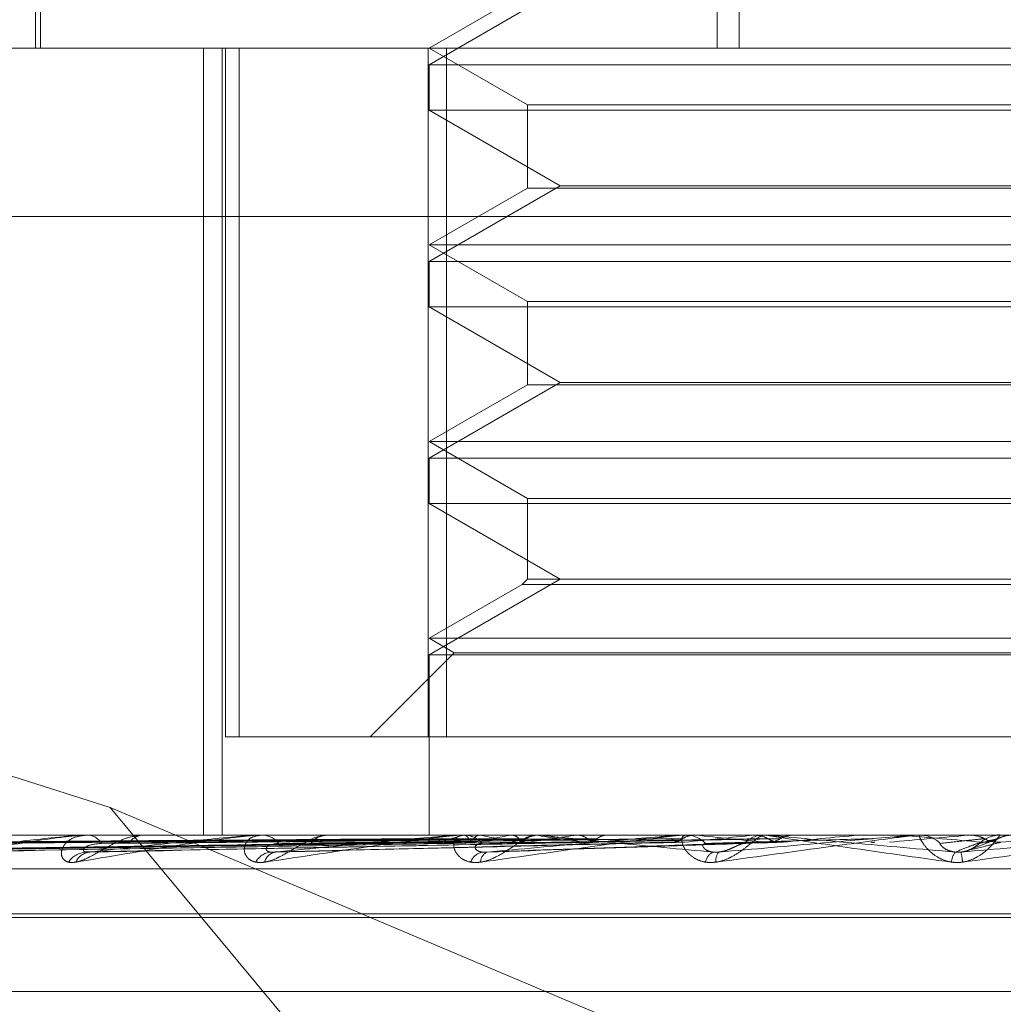
# Model space of a CAD drawing. Units: inches. Extents: x 0 to 23.4, y 0 to 16.5.
# Drawn here: x 7.5 to 7.5, y 3.3 to 3.3 of the extents above; entities that cross this region are included whole.
import ezdxf

# ---------------------------------------------------------------- set-up
doc = ezdxf.new("R2010")
doc.units = ezdxf.units.IN
doc.header["$MEASUREMENT"] = 0
doc.linetypes.add('HIDDEN', pattern=[0.07500000000000001, 0.05, -0.025])

msp = doc.modelspace()

# ---------------------------------------------------------------- linework, layer by layer
at = {"color": 7, "linetype": 'HIDDEN', "lineweight": 0}
for p, q in [((7.4908826917, 3.3873766857), (7.4908826917, 3.3451944585)), ((7.4915116731, 3.3873766857), (7.4915116731, 3.3451944585)), ((7.4715353642, 3.3615049197), (7.4715353642, 3.3451944585)), ((7.4713947568, 3.3564430524), (7.4713947568, 3.3451944585)), ((7.4863892753, 3.3468817476), (7.4826433507, 3.344719037)), ((7.4854554992, 3.3468180532), (7.4826433507, 3.3451944585)), ((7.4453707269, 3.3451944585), (7.5550369182, 3.3451944585)), ((7.4761933876, 3.3451944585), (7.4761933876, 3.3226972706)), ((7.476729677, 3.3451944585), (7.476729677, 3.3226972706)), ((7.476824758, 3.3255094191), (7.476824758, 3.3451944585)), ((7.4772164672, 3.3451944585), (7.4772164672, 3.3255094191)), ((7.4826150712, 3.3255094191), (7.4826150712, 3.3451944585)), ((7.4826433507, 3.3451944585), (7.4854554992, 3.3435708638)), ((7.4831447398, 3.3451944585), (7.4831447398, 3.3255094191)), ((7.4826433507, 3.344719037), (7.5163891325, 3.344719037)), ((7.4826433507, 3.344719037), (7.4826433507, 3.3434201612)), ((7.4997148673, 3.3434201612), (7.4826433507, 3.3434201612)), ((7.4826433507, 3.3434201612), (7.4863892753, 3.3412574506)), ((7.4854554992, 3.3435708638), (7.5135760097, 3.3435708638)), ((7.4854554992, 3.3435708638), (7.4854554992, 3.3411937562)), ((7.4863892753, 3.3412574506), (7.4826433507, 3.33909474)), ((7.4854554992, 3.3411937562), (7.4826433507, 3.3395701615)), ((7.513576984, 3.3411937562), (7.4854564735, 3.3411937562)), ((7.4863892753, 3.3412574506), (7.4996707707, 3.3412574506)), ((7.5552221386, 3.3403808027), (7.4455559473, 3.3403808027)), ((7.4826433507, 3.3395701615), (7.5163879633, 3.3395701615)), ((7.4826433507, 3.3395701615), (7.4854554992, 3.3379465668)), ((7.4826433507, 3.33909474), (7.5163891325, 3.33909474)), ((7.4826433507, 3.33909474), (7.4826433507, 3.3377958642)), ((7.4997148673, 3.3377958642), (7.4826433507, 3.3377958642)), ((7.4826433507, 3.3377958642), (7.4863892753, 3.3356331536)), ((7.4854554992, 3.3379465668), (7.5135760097, 3.3379465668)), ((7.4854554992, 3.3379465668), (7.4854554992, 3.3355694592)), ((7.4863892753, 3.3356331536), (7.4826433507, 3.333470443)), ((7.4854554992, 3.3355694592), (7.4826433507, 3.3339458645)), ((7.513576984, 3.3355694592), (7.4854564735, 3.3355694592)), ((7.4863892753, 3.3356331536), (7.4996707707, 3.3356331536)), ((7.4826433507, 3.3339458645), (7.5163879633, 3.3339458645)), ((7.4826433507, 3.3339458645), (7.4854554992, 3.3323222699)), ((7.4826433507, 3.333470443), (7.5163891325, 3.333470443)), ((7.4826433507, 3.333470443), (7.4826433507, 3.3321715673)), ((7.4997148673, 3.3321715673), (7.4826433507, 3.3321715673)), ((7.4826433507, 3.3321715673), (7.4863892753, 3.3300088567)), ((7.4854554992, 3.3323222699), (7.5135760097, 3.3323222699)), ((7.4854554992, 3.3323222699), (7.4854554992, 3.3300088567)), ((7.4863892753, 3.3300088567), (7.4826433507, 3.3278461461)), ((7.4854554992, 3.3300088567), (7.4853047966, 3.3298581541)), ((7.513576984, 3.3300088567), (7.4854564735, 3.3300088567)), ((7.4853047966, 3.3298581541), (7.4826433507, 3.3283215676)), ((7.5137276866, 3.3298581541), (7.4853057813, 3.3298581541)), ((7.4735228466, 3.3234894019), (7.4586324612, 3.3281910473)), ((7.4826433507, 3.3283215676), (7.5163879633, 3.3283215676)), ((7.4826433507, 3.3283215676), (7.483356483, 3.3279098405)), ((7.483356483, 3.3279098405), (7.4809560616, 3.3255094191)), ((7.483356483, 3.3279098405), (7.5156748805, 3.3279098405)), ((7.4826433507, 3.3278461461), (7.5163891325, 3.3278461461)), ((7.4826433507, 3.3278461461), (7.4826433507, 3.3226972706)), ((7.4772164672, 3.3255094191), (7.476824758, 3.3255094191)), ((7.4831447398, 3.3255094191), (7.4772164672, 3.3255094191)), ((7.4831447398, 3.3255094191), (7.516417412, 3.3255094191)), ((7.4826741478, 3.3124746609), (7.4735228466, 3.3234894019)), ((7.4735228466, 3.3234894019), (7.499595426, 3.3124746609)), ((7.5550369182, 3.3226972706), (7.4453707269, 3.3226972706)), ((7.4727780349, 3.3226940603), (7.4778648262, 3.3226940603)), ((7.4728268366, 3.3226972706), (7.472887531, 3.3226972706)), ((7.4745416509, 3.3226972706), (7.4744765321, 3.3226972706)), ((7.4777420436, 3.3226940603), (7.483632398, 3.3226940603)), ((7.4778003719, 3.3226972706), (7.4778728544, 3.3226972706)), ((7.4798245554, 3.3226972706), (7.4797485267, 3.3226972706)), ((7.4826555333, 3.3226940603), (7.4826541775, 3.3226964677)), ((7.4828389074, 3.3226940603), (7.4828445224, 3.3226964677)), ((7.4830815492, 3.3226940603), (7.4830732716, 3.3226964677)), ((7.4834930285, 3.3226940603), (7.4899737632, 3.3226940603)), ((7.4835587753, 3.3226972706), (7.4836404263, 3.3226972706)), ((7.4836250438, 3.3226940603), (7.4836374267, 3.3226964677)), ((7.4841015576, 3.3226940603), (7.4840866574, 3.3226964677)), ((7.4849855295, 3.3226940603), (7.4850042327, 3.3226964677)), ((7.4856786929, 3.3226940603), (7.4856577086, 3.3226964677)), ((7.4858191686, 3.3226972706), (7.485734978, 3.3226972706)), ((7.486871193, 3.3226940603), (7.4868955405, 3.3226964677)), ((7.4871129689, 3.3226972704), (7.4870175379, 3.3226972706)), ((7.4877559533, 3.3226940603), (7.4877296432, 3.3226964677)), ((7.4892138814, 3.3226940603), (7.4892429933, 3.3226964677)), ((7.489416916, 3.3226940603), (7.4899737632, 3.3226940603)), ((7.4898231341, 3.3226940603), (7.4949181921, 3.3226940603)), ((7.4898939232, 3.3226972706), (7.4899817915, 3.3226972706)), ((7.4902582611, 3.3226940603), (7.4902275763, 3.3226964677)), ((7.491928924, 3.3226940603), (7.4919617481, 3.3226964677)), ((7.4923088298, 3.3226972706), (7.4922195202, 3.3226972706)), ((7.4930951764, 3.3226940603), (7.4930612259, 3.3226964677)), ((7.4949181921, 3.3226940603), (7.494953542, 3.3226964677)), ((7.4949404989, 3.3226940603), (7.4961641658, 3.3226940603)), ((7.4949535083, 3.3226972706), (7.494953542, 3.3226964677)), ((7.496128211, 3.3226972706), (7.4961281766, 3.3226964677)), ((7.4961641658, 3.3226940603), (7.4961281766, 3.3226964677)), ((7.4965035739, 3.3226940603), (7.4980736456, 3.3226940603)), ((7.4965768466, 3.3226972706), (7.4966677565, 3.3226972706)), ((7.4980736456, 3.3226940603), (7.4981102437, 3.3226964677)), ((7.4981102088, 3.3226972706), (7.4981102437, 3.3226964677)), ((7.4990589856, 3.3226972706), (7.4989677848, 3.3226972706)), ((7.4627479564, 3.3222195635), (7.4826453315, 3.3224953701)), ((7.4633852109, 3.3222193546), (7.4829726347, 3.3224952555)), ((7.4653287856, 3.3222191327), (7.4838983108, 3.322495134)), ((7.4685085142, 3.3222188778), (7.4853889855, 3.3224949947)), ((7.4728096537, 3.3222185571), (7.4873909663, 3.32249482)), ((7.478313414, 3.3222211748), (7.4896411984, 3.3224962584)), ((7.484192224, 3.3222038982), (7.4923454583, 3.3224912491)), ((7.4980813455, 3.3222700001), (7.4987264684, 3.3225193896)), ((7.4454077709, 3.3217345395), (7.5550739623, 3.3217345395)), ((7.4615931069, 3.3203355328), (7.5373874055, 3.3203355328)), ((7.4616450777, 3.3204475518), (7.5374393763, 3.3204475518)), ((7.4632492554, 3.3182214887), (7.5357832277, 3.3182214887))]:
    msp.add_line(p, q, dxfattribs=at)
for centre, radius, start, end in [((7.4728268833, 3.3223240256), 0.0003732449942827, 90.0071703509, 97.5201572086), ((7.4728590498, 3.3222068368), 0.0004912601428579, 30.9167737536, 86.6763704621), ((7.4745005776, 3.3221702906), 0.0005275282925765, 92.6125375957, 146.7874340567), ((7.4778003978, 3.3221653113), 0.0005319592924755, 90.0027890804, 96.2978372916), ((7.4778571197, 3.3220862539), 0.0006112192698192, 37.606641358, 88.5248637791), ((7.4797613874, 3.3220516786), 0.0006457200965359, 91.1412312348, 140.8629592796), ((7.4847340892, 3.318188432), 0.0046401150718188, 103.8282638037, 111.888415096), ((7.4835587878, 3.3220221698), 0.0006751007995047, 90.0010543194, 95.5898465837), ((7.4836329395, 3.3219781523), 0.0007191573046155, 41.9871445139, 89.4035139792), ((7.4884997702, 3.3019106272), 0.0210784481697022, 99.5972826548, 102.4418852091), ((7.4887626748, 3.3447241496), 0.022517789562117, 258.0535676468, 260.8314695911), ((7.485740652, 3.3219505012), 0.0007467909457222, 90.4353271359, 137.059651927), ((7.4946066945, 3.2637188774), 0.0594803344403071, 97.4725632512, 98.8313209147), ((7.4945242379, 3.3809839875), 0.0589572665988731, 261.3711518066, 262.7811650599), ((7.4898939274, 3.3219151081), 0.0007821624702167, 90.0003083109, 95.1929257213), ((7.5187930819, 3.048046185), 0.2759585808768477, 95.5865064498, 95.9979876824), ((7.4899793087, 3.321898019), 0.000799255491481, 44.6024020101, 89.8220167912), ((7.5145016021, 3.5547517114), 0.2333205799580597, 264.0358763869, 264.5288846186), ((7.492221044, 3.3218812536), 0.0008160184630685, 90.1069939785, 134.9029283233), ((7.5489531375, 2.7281734514), 0.5969711297746895, 95.193245332, 95.4011760368), ((7.6939250896, 1.0921728029), 2.239103139126399, 95.0179999551, 95.0761763643), ((7.5795781475, 4.2572500118), 0.9382711328872114, 264.8995690626, 265.0388506834), ((7.496576847, 3.3218594644), 0.0008378062064517, 90.0000264067, 95.0174023627), ((7.4966675559, 3.3218573342), 0.0008399364075383, 45.7754431733, 89.9863131808), ((7.4989677972, 3.3218538564), 0.000843414255416, 90.0008441866, 134.128477007), ((7.3429143413, 5.122957908), 1.807216089834858, 274.9544053637, 275.0272948431), ((7.4728703904, 3.321560808), 0.0006488628733967, 93.0600604657, 146.3062336073), ((7.4729825806, 3.3217360894), 0.0004739671705829, 94.2623274774, 157.0677346288), ((7.4781655436, 3.321671684), 0.0005397968797584, 95.7703471913, 152.5200129715), ((7.4783047137, 3.3218417894), 0.000372108331159, 99.5454070843, 167.7460982767), ((7.484246055, 3.3217794691), 0.000437734277878, 101.2813429662, 161.1680078322), ((7.4844219651, 3.3219248236), 0.0003061158598451, 111.9518088965, 180.7592645684), ((7.4909124803, 3.3218666556), 0.0003726960176894, 113.3819632588, 171.6517371362), ((7.4912052561, 3.321981825), 0.0003631476150784, 141.3272315381, 189.6793987184), ((7.4980619751, 3.3219081311), 0.000482137054562, 141.4275066199, 178.4981924115), ((7.4963704693, 3.3218283171), 0.0015243361060736, 3.4770879238, 14.4520665985)]:
    msp.add_arc(centre, radius, start, end, dxfattribs=at)
for points, knots in [([(7.482644256319936, 3.32259403083723), (7.482081926157301, 3.322590120067576), (7.479270274721204, 3.322570566214977), (7.472989987137429, 3.322526110305551), (7.46727225693928, 3.322484490408859), (7.463803709583963, 3.32245924252594)], [0, 0, 0, 0, 0.0895371415802605, 0.447685807086754, 1, 1, 1, 1]), ([(7.482911447270878, 3.32259403083723), (7.482357418421535, 3.322590120067576), (7.479587273561092, 3.322570566214976), (7.473398401271674, 3.322526110305552), (7.467761696682742, 3.322484490408858), (7.464342301902454, 3.322459242525939)], [0, 0, 0, 0, 0.0895371415801289, 0.4476858070866986, 1, 1, 1, 1]), ([(7.482986862875793, 3.322594030837229), (7.482436555477083, 3.322590120067575), (7.479685017873918, 3.322570566214976), (7.473540300952194, 3.322526110305552), (7.46794819881159, 3.322484490408859), (7.464555861219876, 3.32245924252594)], [0, 0, 0, 0, 0.0895371415802489, 0.4476858070868354, 0.9999999999999999, 0.9999999999999999, 0.9999999999999999, 0.9999999999999999]), ([(7.483778778751495, 3.32259403083723), (7.483253075261568, 3.322590120067576), (7.480624557229581, 3.322570566214977), (7.474750782204005, 3.322526110305553), (7.469398828414426, 3.322484490408856), (7.466152172045675, 3.322459242525935)], [0, 0, 0, 0, 0.0895371415802654, 0.447685807086717, 1, 1, 1, 1]), ([(7.483926884244871, 3.322594030837229), (7.483408489153284, 3.322590120067576), (7.48081651312109, 3.322570566214975), (7.475029452940879, 3.322526110305556), (7.469765091999257, 3.322484490408857), (7.466571572090359, 3.322459242525937)], [0, 0, 0, 0, 0.0895371415802433, 0.4476858070866546, 0.9999999999999999, 0.9999999999999999, 0.9999999999999999, 0.9999999999999999]), ([(7.472826836626141, 3.322697270620154), (7.472805490976877, 3.322696985225333), (7.472759390075177, 3.32269636884874), (7.472654343339383, 3.32269037184158), (7.47241004485001, 3.322669517107717), (7.471515194316094, 3.322557762062316), (7.469978403567404, 3.322297771801615), (7.468815020654475, 3.322061019089843), (7.4681258346716, 3.321920767201537)], [0, 0, 0, 0, 0.0132216410973628, 0.0285552137112876, 0.0542426430599569, 0.1337588501398699, 0.4868402727606997, 1, 1, 1, 1]), ([(7.468611969341497, 3.322208745661323), (7.469248757644856, 3.322296506835638), (7.470317149817898, 3.322443750984501), (7.471683411081356, 3.322603335314208), (7.472451155041385, 3.322675356734885), (7.472651961911972, 3.32268938910565), (7.472732035455725, 3.322693437751263), (7.472763914625188, 3.322693869197128), (7.472778034903686, 3.322694060297958)], [0, 0, 0, 0, 0.5273188798741886, 0.8847263069755238, 0.9590362595959092, 0.9800473728109435, 0.9911623590751066, 1, 1, 1, 1]), ([(7.485214903142269, 3.32259403083723), (7.48473652530559, 3.322590120067576), (7.48234463559227, 3.322570566214977), (7.476998251363931, 3.322526110305554), (7.472124481928039, 3.322484490408857), (7.46916790659107, 3.322459242525937)], [0, 0, 0, 0, 0.0895371415802539, 0.4476858070866961, 1, 1, 1, 1]), ([(7.48543034560569, 3.322594030837229), (7.484962598970503, 3.322590120067576), (7.482623865276411, 3.322570566214976), (7.477403621270656, 3.322526110305554), (7.47265726924861, 3.322484490408858), (7.469777989152672, 3.322459242525937)], [0, 0, 0, 0, 0.0895371415801199, 0.4476858070867412, 1, 1, 1, 1]), ([(7.472546072895876, 3.321920767201538), (7.472468182625248, 3.321914493846165), (7.472380260607091, 3.321907412524447), (7.472255116236113, 3.321946830855506), (7.472194545288041, 3.321993617768567), (7.472129976326468, 3.322105257871725), (7.47212039173246, 3.322266822684168), (7.472252744807141, 3.322487435473349), (7.472514187528533, 3.322661612560786), (7.472761480995432, 3.322685231576096), (7.472887530998097, 3.322697270620154)], [0, 0, 0, 0, 0.1194461009602161, 0.1348299623649517, 0.2536738278692327, 0.2817546550327891, 0.4371652095503553, 0.6109336935293022, 0.8016857882127816, 1, 1, 1, 1]), ([(7.472330527081256, 3.321920767201539), (7.472400198480323, 3.321914493846166), (7.47247884309106, 3.321907412524449), (7.472655293163036, 3.321946830855504), (7.472778244197191, 3.32199361776857), (7.473009341059195, 3.322105257871725), (7.473288984959667, 3.322266822684171), (7.473682567161817, 3.322487435473349), (7.474094130257469, 3.322661612560786), (7.474347423734972, 3.322685231576097), (7.474476532052774, 3.322697270620154)], [0, 0, 0, 0, 0.1194461009601162, 0.1348299623653576, 0.2536738278698413, 0.2817546550334837, 0.4371652095501486, 0.6109336935294294, 0.8016857882144359, 0.9999999999999999, 0.9999999999999999, 0.9999999999999999, 0.9999999999999999]), ([(7.477800371926311, 3.322697270620154), (7.47778248330836, 3.322696985225332), (7.47774384867104, 3.32269636884874), (7.47764749285425, 3.32269037184158), (7.477410826384694, 3.322669517107716), (7.476479058355792, 3.322557762062317), (7.474751132786962, 3.322297771801613), (7.473366391304427, 3.322061019089842), (7.472546072895876, 3.321920767201538)], [0, 0, 0, 0, 0.0132216410974831, 0.0285552137113327, 0.0542426430600763, 0.1337588501401558, 0.4868402727611048, 1, 1, 1, 1]), ([(7.472947353919822, 3.322208745661324), (7.473719501668542, 3.322296506835638), (7.475014997529279, 3.322443750984504), (7.47658864628233, 3.322603335314203), (7.477421873275279, 3.322675356734888), (7.47762591121558, 3.322689389105649), (7.477702799639402, 3.322693437751265), (7.477729997023475, 3.322693869197129), (7.477742043593196, 3.322694060297958)], [0, 0, 0, 0, 0.5273188798742677, 0.8847263069758264, 0.9590362595959697, 0.9800473728111618, 0.9911623590755175, 1, 1, 1, 1]), ([(7.487167915165931, 3.32259403083723), (7.486754152803918, 3.322590120067577), (7.484685340535507, 3.322570566214978), (7.480059579360294, 3.322526110305554), (7.475840145003985, 3.322484490408858), (7.47328050903476, 3.322459242525937)], [0, 0, 0, 0, 0.0895371415800778, 0.4476858070866621, 1, 1, 1, 1]), ([(7.487442907947439, 3.322594030837229), (7.487042715350748, 3.322590120067576), (7.485041751923978, 3.322570566214976), (7.480576997312259, 3.322526110305555), (7.476520199738363, 3.322484490408859), (7.474059224139944, 3.322459242525938)], [0, 0, 0, 0, 0.08953714158026, 0.4476858070867731, 1, 1, 1, 1]), ([(7.482651249390367, 3.322697078981384), (7.482089123700272, 3.322697111426018), (7.480222415629126, 3.322697219168221), (7.47829909614016, 3.322697269580256), (7.476937903279576, 3.322697270578642), (7.476881307252669, 3.322697270620154)], [0, 0, 0, 0, 0.292270927885831, 0.9705738585849932, 1, 1, 1, 1]), ([(7.482845191019122, 3.322697078981384), (7.482289724089567, 3.32269711211607), (7.480445989464724, 3.322697222098436), (7.478602341093322, 3.322697250514302), (7.477314133665668, 3.322697270369241)], [0, 0, 0, 0, 0.3012727114146796, 1, 1, 1, 1]), ([(7.477941083286461, 3.321920767201538), (7.477850698051694, 3.321914493846164), (7.477748671801327, 3.321907412524445), (7.477591229495184, 3.321946830855506), (7.477507912065432, 3.321993617768566), (7.477400142888158, 3.322105257871727), (7.477337662125848, 3.322266822684165), (7.477394246206118, 3.322487435473351), (7.477575344112092, 3.322661612560784), (7.477772407588338, 3.322685231576096), (7.477872854446145, 3.322697270620154)], [0, 0, 0, 0, 0.1194461009607504, 0.1348299623657134, 0.2536738278694931, 0.2817546550330165, 0.4371652095511939, 0.6109336935285952, 0.8016857882141813, 1, 1, 1, 1]), ([(7.483066852520627, 3.322697078981384), (7.482518384394274, 3.322697111426017), (7.480697030387026, 3.32269721916822), (7.478820347994414, 3.322697269580257), (7.477492139754373, 3.322697270578642), (7.477436915170499, 3.322697270620154)], [0, 0, 0, 0, 0.2922709278854628, 0.9705738585831128, 1, 1, 1, 1]), ([(7.477686650918234, 3.321920767201539), (7.477770448908258, 3.321914493846167), (7.47786503952068, 3.32190741252445), (7.478063602217453, 3.321946830855504), (7.478196915913856, 3.32199361776857), (7.478438153539757, 3.322105257871725), (7.478717080894961, 3.32226682268417), (7.479082022368621, 3.32248743547335), (7.479440323819048, 3.322661612560786), (7.479644469765949, 3.322685231576098), (7.479748526688574, 3.322697270620154)], [0, 0, 0, 0, 0.1194461009597568, 0.1348299623655213, 0.2536738278688552, 0.2817546550325981, 0.4371652095500232, 0.6109336935284335, 0.8016857882131254, 0.9999999999999999, 0.9999999999999999, 0.9999999999999999, 0.9999999999999999]), ([(7.483558775335885, 3.322697270620154), (7.483544990290508, 3.322696985225332), (7.483515218274021, 3.32269636884874), (7.483431035926504, 3.322690371841579), (7.483210555219612, 3.322669517107717), (7.482275546219974, 3.322557762062314), (7.480418937563144, 3.322297771801616), (7.478862885676086, 3.322061019089844), (7.477941083286461, 3.321920767201538)], [0, 0, 0, 0, 0.0132216410977123, 0.0285552137113896, 0.0542426430599266, 0.1337588501400471, 0.4868402727608768, 1, 1, 1, 1]), ([(7.478243007322718, 3.322208745661324), (7.479122607085348, 3.322296506835638), (7.480598384037982, 3.322443750984501), (7.482322544514617, 3.322603335314207), (7.483191139545986, 3.322675356734885), (7.483391034093238, 3.32268938910565), (7.483461958449147, 3.322693437751265), (7.483483491063517, 3.322693869197128), (7.483493028530046, 3.322694060297958)], [0, 0, 0, 0, 0.5273188798740871, 0.8847263069756504, 0.9590362595957612, 0.9800473728107771, 0.9911623590753301, 1, 1, 1, 1]), ([(7.489567227879419, 3.32259403083723), (7.489233035441884, 3.322590120067577), (7.487562072884004, 3.322570566214977), (7.483824121823091, 3.322526110305555), (7.480411523897629, 3.322484490408858), (7.47834133920914, 3.322459242525937)], [0, 0, 0, 0, 0.089537141580053, 0.4476858070867748, 1, 1, 1, 1]), ([(7.48364166785112, 3.322697078981384), (7.48311293562958, 3.32269711211607), (7.481357940233186, 3.322697222098436), (7.479603132224428, 3.322697250514302), (7.478376999982427, 3.322697270369242)], [0, 0, 0, 0, 0.3012727113844939, 1, 1, 1, 1]), ([(7.484076979429932, 3.322697078981383), (7.483561991934361, 3.322697111426017), (7.481851820470141, 3.32269721916822), (7.480089603367121, 3.322697269580259), (7.478842384652241, 3.322697270578642), (7.478790527471663, 3.322697270620154)], [0, 0, 0, 0, 0.2922709278858926, 0.97057385857395, 1, 1, 1, 1]), ([(7.489891832023403, 3.322594030837229), (7.489573657468346, 3.322590120067576), (7.487982784340594, 3.322570566214975), (7.484434886987395, 3.322526110305554), (7.481214267095851, 3.322484490408859), (7.479260542065084, 3.322459242525938)], [0, 0, 0, 0, 0.0895371415802037, 0.4476858070866837, 1, 1, 1, 1]), ([(7.485011893138453, 3.322697078981384), (7.484529005385014, 3.32269711211607), (7.482926179323443, 3.322697222098437), (7.481323635011023, 3.322697250514302), (7.480203893568711, 3.322697270369242)], [0, 0, 0, 0, 0.3012727113789884, 1, 1, 1, 1]), ([(7.485645121499919, 3.322697078981383), (7.485182227625141, 3.322697111426017), (7.483645048756868, 3.322697219168221), (7.482060988056976, 3.322697269580255), (7.480939836604925, 3.322697270578642), (7.480893221081446, 3.322697270620154)], [0, 0, 0, 0, 0.2922709278858673, 0.9705738585821301, 1, 1, 1, 1]), ([(7.482644256319936, 3.32259403083723), (7.482644105161778, 3.322576247157439), (7.482643927573497, 3.322555353986968), (7.482644144421126, 3.322547639965547), (7.482644176694145, 3.322546491902463)], [0, 0, 0, 0, 0.851171908827995, 1, 1, 1, 1]), ([(7.486906343369146, 3.322697078981384), (7.48648675290537, 3.32269711211607), (7.485094026488688, 3.322697222098436), (7.483701665999527, 3.322697250514302), (7.482728785730166, 3.322697270369242)], [0, 0, 0, 0, 0.3012727113885506, 1, 1, 1, 1]), ([(7.482911447270878, 3.32259403083723), (7.482917200046296, 3.322578721370416), (7.482938744568579, 3.322521386410365), (7.482970726762128, 3.322486275358014), (7.482997056669494, 3.322492380200391), (7.483004253550368, 3.322494048866472)], [0, 0, 0, 0, 0.2093091832084213, 0.783876656435043, 1, 1, 1, 1]), ([(7.484115876111272, 3.321920767201537), (7.484016262670249, 3.321914493846165), (7.483903819682186, 3.321907412524447), (7.48371976981604, 3.321946830855504), (7.483616717213596, 3.32199361776857), (7.483469642879475, 3.322105257871723), (7.483356524166403, 3.322266822684168), (7.483335294156179, 3.322487435473349), (7.483429501896564, 3.322661612560786), (7.483569212994682, 3.322685231576096), (7.483640426296479, 3.322697270620154)], [0, 0, 0, 0, 0.1194461009597356, 0.1348299623657479, 0.2536738278692617, 0.2817546550331469, 0.437165209550806, 0.6109336935289814, 0.801685788213356, 1, 1, 1, 1]), ([(7.48364166785112, 3.322697078981384), (7.483672479132677, 3.322687973402825), (7.483719258578886, 3.322674148793758), (7.483763631913181, 3.322614419449702), (7.483778778751495, 3.32259403083723)], [0, 0, 0, 0, 0.6586499852884651, 1, 1, 1, 1]), ([(7.483778778751494, 3.32259403083723), (7.483790151086875, 3.322578721370416), (7.483832741230782, 3.322521386410363), (7.483894897358934, 3.322486275358014), (7.483944795430584, 3.322492380200392), (7.483958434311742, 3.322494048866473)], [0, 0, 0, 0, 0.209309183206448, 0.7838766564365428, 1, 1, 1, 1]), ([(7.487714601990425, 3.322697078981383), (7.487320533570972, 3.322697112116069), (7.486012521246876, 3.322697222098435), (7.484704116943471, 3.322697250514301), (7.483789899152188, 3.322697270369241)], [0, 0, 0, 0, 0.3012727114225518, 1, 1, 1, 1]), ([(7.483831753038146, 3.321920767201539), (7.483926648941431, 3.321914493846166), (7.48403376680435, 3.321907412524447), (7.484247265552715, 3.321946830855506), (7.484386123607034, 3.32199361776857), (7.484628783040487, 3.322105257871726), (7.484896912689069, 3.322266822684168), (7.485220023498536, 3.322487435473351), (7.48551211335577, 3.322661612560786), (7.485659733405654, 3.322685231576097), (7.485734978044807, 3.322697270620154)], [0, 0, 0, 0, 0.1194461009595982, 0.1348299623649592, 0.2536738278686972, 0.2817546550324443, 0.4371652095500021, 0.610933693527983, 0.8016857882129105, 1, 1, 1, 1]), ([(7.484076979429932, 3.322697078981383), (7.48404165051578, 3.322687973402825), (7.483988012141927, 3.322674148793756), (7.483942440220813, 3.322614419449702), (7.483926884244871, 3.322594030837229)], [0, 0, 0, 0, 0.6586499852861831, 1, 1, 1, 1]), ([(7.489893923152268, 3.322697270620154), (7.489884739906921, 3.322696985225332), (7.489864906549511, 3.32269636884874), (7.489795940240651, 3.32269037184158), (7.489599614043606, 3.322669517107716), (7.488695157734658, 3.322557762062317), (7.486776968663992, 3.322297771801613), (7.485105846141873, 3.322061019089842), (7.484115876111272, 3.321920767201538)], [0, 0, 0, 0, 0.0132216410978115, 0.0285552137115067, 0.0542426430597575, 0.1337588501398251, 0.4868402727606067, 1, 1, 1, 1]), ([(7.492326123869923, 3.32259403083723), (7.492083579942289, 3.322590120067577), (7.490870860035433, 3.322570566214976), (7.48815581837929, 3.322526110305555), (7.485673397065142, 3.322484490408857), (7.484167485525846, 3.322459242525937)], [0, 0, 0, 0, 0.0895371415801852, 0.4476858070866691, 0.9999999999999999, 0.9999999999999999, 0.9999999999999999, 0.9999999999999999]), ([(7.48430753083852, 3.322208745661324), (7.485262791587864, 3.322296506835638), (7.486865511208237, 3.322443750984502), (7.488677867756545, 3.322603335314205), (7.489550437538822, 3.322675356734887), (7.489738963983251, 3.322689389105649), (7.489801360880245, 3.322693437751265), (7.489816450480119, 3.322693869197128), (7.489823134134563, 3.322694060297958)], [0, 0, 0, 0, 0.5273188798742905, 0.8847263069760309, 0.9590362595962973, 0.9800473728113087, 0.991162359075809, 1, 1, 1, 1]), ([(7.485011893138453, 3.322697078981384), (7.485057951878747, 3.322687973402826), (7.485127880887056, 3.322674148793758), (7.485192757507071, 3.322614419449702), (7.485214903142269, 3.32259403083723)], [0, 0, 0, 0, 0.6586499852853582, 1, 1, 1, 1]), ([(7.492688607336873, 3.322594030837229), (7.492463950480865, 3.322590120067575), (7.491340665951957, 3.322570566214976), (7.488837856111558, 3.322526110305553), (7.486569815496496, 3.322484490408859), (7.485193953746379, 3.322459242525938)], [0, 0, 0, 0, 0.0895371415801421, 0.4476858070866532, 1, 1, 1, 1]), ([(7.485214903142269, 3.32259403083723), (7.485231484011778, 3.322578721370417), (7.485293580458539, 3.322521386410365), (7.485383664036877, 3.322486275358014), (7.485455326826497, 3.322492380200392), (7.485474914763237, 3.322494048866473)], [0, 0, 0, 0, 0.2093091832105449, 0.7838766564424225, 1, 1, 1, 1]), ([(7.48543034560569, 3.322594030837229), (7.485413651186149, 3.322578258102149), (7.48536037853813, 3.322527926590943), (7.485301517185098, 3.322513391336388), (7.485261101622894, 3.32250341109546)], [0, 0, 0, 0, 0.31337694222642, 1, 1, 1, 1]), ([(7.485645121499919, 3.322697078981384), (7.485594969043928, 3.322687973402825), (7.485518824722798, 3.322674148793758), (7.485452861986646, 3.3226144194497), (7.48543034560569, 3.322594030837229)], [0, 0, 0, 0, 0.6586499852874282, 1, 1, 1, 1]), ([(7.489256548175926, 3.322697078981384), (7.488915420094404, 3.322697112116071), (7.487783130084008, 3.322697222098438), (7.486651276953929, 3.322697250514302), (7.485860420285257, 3.322697270369242)], [0, 0, 0, 0, 0.3012727113989971, 1, 1, 1, 1]), ([(7.490764572556116, 3.322208745661323), (7.489822938551176, 3.322296506835638), (7.488243081641991, 3.322443750984501), (7.486637372793528, 3.322603335314209), (7.485990008925826, 3.322675356734887), (7.485890077379699, 3.322689389105651), (7.485872566792616, 3.322693437751265), (7.485882641338717, 3.322693869197129), (7.485887103669421, 3.322694060297959)], [0, 0, 0, 0, 0.5273188798740401, 0.8847263069754302, 0.9590362595961834, 0.9800473728108009, 0.9911623590748706, 1, 1, 1, 1]), ([(7.486906343369146, 3.322697078981384), (7.4869659848853, 3.322687973402826), (7.487056536039154, 3.322674148793759), (7.487139571134807, 3.322614419449702), (7.487167915165931, 3.32259403083723)], [0, 0, 0, 0, 0.6586499852895442, 1, 1, 1, 1]), ([(7.487442907947439, 3.322594030837229), (7.487421609686765, 3.322578721370415), (7.487341846299848, 3.322521386410362), (7.487228035366651, 3.322486275358013), (7.487139818017782, 3.322492380200391), (7.487115705143328, 3.322494048866472)], [0, 0, 0, 0, 0.2093091832001949, 0.7838766564292188, 1, 1, 1, 1]), ([(7.48716791516593, 3.32259403083723), (7.487189068613651, 3.322578289948703), (7.487258456009016, 3.322526656793194), (7.487337155716792, 3.322511819931314), (7.487391863024431, 3.322501506236507)], [0, 0, 0, 0, 0.3048600917925864, 1, 1, 1, 1]), ([(7.487714601990425, 3.322697078981383), (7.487651438633023, 3.322687973402825), (7.487555540418776, 3.322674148793757), (7.487471570932734, 3.322614419449702), (7.487442907947439, 3.322594030837229)], [0, 0, 0, 0, 0.6586499852861789, 1, 1, 1, 1]), ([(7.49197756503367, 3.322697078981384), (7.491727228592072, 3.322697112116071), (7.490896298899036, 3.322697222098437), (7.490065861249112, 3.322697250514302), (7.489485611801625, 3.322697270369242)], [0, 0, 0, 0, 0.3012727113944287, 1, 1, 1, 1]), ([(7.489891832023403, 3.322594030837229), (7.489866711837608, 3.322578721370415), (7.489772635089757, 3.322521386410361), (7.489638112660129, 3.322486275358013), (7.489533483631256, 3.322492380200391), (7.489504884872962, 3.322494048866472)], [0, 0, 0, 0, 0.2093091832006281, 0.7838766564327981, 1, 1, 1, 1]), ([(7.489567227879419, 3.32259403083723), (7.489592261399107, 3.322578721370417), (7.489686013576685, 3.322521386410363), (7.489821292793964, 3.322486275358014), (7.489928021758351, 3.322492380200392), (7.489957194502169, 3.322494048866473)], [0, 0, 0, 0, 0.2093091832044372, 0.7838766564362601, 1, 1, 1, 1]), ([(7.490847278269359, 3.321920767201537), (7.490742036911377, 3.321914493846165), (7.490623241168175, 3.321907412524447), (7.490419235783724, 3.321946830855504), (7.49030017259814, 3.32199361776857), (7.490119108756815, 3.322105257871723), (7.489959440497989, 3.322266822684168), (7.489861163705157, 3.322487435473349), (7.489865076366766, 3.322661612560786), (7.489942385563656, 3.322685231576096), (7.489981791475167, 3.322697270620154)], [0, 0, 0, 0, 0.119446100959419, 0.1348299623650658, 0.253673827869014, 0.2817546550329534, 0.4371652095500855, 0.6109336935280562, 0.8016857882124054, 1, 1, 1, 1]), ([(7.490210624484544, 3.322697078981383), (7.490136733114038, 3.322687973402825), (7.490024547017999, 3.322674148793757), (7.48992560565807, 3.322614419449701), (7.489891832023403, 3.322594030837229)], [0, 0, 0, 0, 0.658649985289011, 1, 1, 1, 1]), ([(7.490543733439469, 3.321920767201538), (7.490646297470823, 3.321914493846165), (7.490762071065578, 3.321907412524447), (7.490982789464508, 3.321946830855504), (7.491122173184869, 3.321993617768567), (7.491357484081701, 3.322105257871725), (7.491605125119563, 3.322266822684167), (7.491874727198321, 3.322487435473349), (7.492090048573894, 3.322661612560785), (7.492175807353537, 3.322685231576096), (7.492219520171908, 3.322697270620153)], [0, 0, 0, 0, 0.1194461009605647, 0.1348299623656566, 0.2536738278697511, 0.2817546550330802, 0.4371652095506713, 0.610933693529715, 0.8016857882138696, 0.9999999999999999, 0.9999999999999999, 0.9999999999999999, 0.9999999999999999]), ([(7.495344889448115, 3.32259403083723), (7.495202760199867, 3.322590120067576), (7.494492113801182, 3.322570566214977), (7.492898110229232, 3.322526110305554), (7.491435586700576, 3.322484490408857), (7.490548375877119, 3.322459242525937)], [0, 0, 0, 0, 0.089537141580225, 0.4476858070866814, 1, 1, 1, 1]), ([(7.493042976226016, 3.322697078981383), (7.492826279701224, 3.322697111426018), (7.492106673465562, 3.322697219168222), (7.491364799632166, 3.322697269580246), (7.490839647255199, 3.322697270578642), (7.490817812334578, 3.322697270620154)], [0, 0, 0, 0, 0.2922709278856238, 0.9705738585833401, 1, 1, 1, 1]), ([(7.496576846627308, 3.322697270620154), (7.496572597088404, 3.322696985225333), (7.496563419219284, 3.32269636884874), (7.496512161571174, 3.322690371841581), (7.496347085624267, 3.322669517107715), (7.49550587141353, 3.322557762062319), (7.493595430279859, 3.322297771801613), (7.491869635844689, 3.322061019089842), (7.490847278269359, 3.321920767201537)], [0, 0, 0, 0, 0.0132216410980867, 0.0285552137120041, 0.054242643060577, 0.1337588501404355, 0.4868402727610922, 1, 1, 1, 1]), ([(7.490921736786404, 3.322208745661323), (7.491918132910072, 3.322296506835638), (7.493589868735251, 3.3224437509845), (7.495424918067547, 3.322603335314209), (7.496269925655324, 3.322675356734885), (7.496440270160037, 3.32268938910565), (7.496491884411683, 3.322693437751265), (7.496499985619608, 3.322693869197128), (7.496503573897283, 3.322694060297958)], [0, 0, 0, 0, 0.5273188798739614, 0.8847263069752838, 0.9590362595955702, 0.980047372810111, 0.9911623590747136, 1, 1, 1, 1]), ([(7.491977565033671, 3.322697078981385), (7.492057492294261, 3.322687973402826), (7.492178842423126, 3.322674148793759), (7.492288643329065, 3.322614419449702), (7.492326123869923, 3.32259403083723)], [0, 0, 0, 0, 0.6586499852889339, 1, 1, 1, 1]), ([(7.492688607336874, 3.322594030837229), (7.49266057313492, 3.322578721370415), (7.492555583204914, 3.322521386410363), (7.492405211269958, 3.322486275358013), (7.492287952126788, 3.322492380200391), (7.492255901118294, 3.322494048866472)], [0, 0, 0, 0, 0.2093091832042201, 0.7838766564328687, 0.9999999999999999, 0.9999999999999999, 0.9999999999999999, 0.9999999999999999]), ([(7.492308829797282, 3.322697270620153), (7.492305448219723, 3.322696985225333), (7.492298144915297, 3.322696368848739), (7.492319584981864, 3.32269037184158), (7.492427011992811, 3.322669517107716), (7.493117374023394, 3.322557762062317), (7.494887499685661, 3.322297771801614), (7.49657834806753, 3.322061019089842), (7.497580003662606, 3.321920767201537)], [0, 0, 0, 0, 0.0132216410978943, 0.0285552137115093, 0.05424264306002, 0.1337588501401077, 0.4868402727610649, 1, 1, 1, 1]), ([(7.492326123869923, 3.32259403083723), (7.492354096004861, 3.322578721370417), (7.492458853489802, 3.322521386410366), (7.492609767407711, 3.322486275358014), (7.492728530445963, 3.322492380200392), (7.492760992521372, 3.322494048866473)], [0, 0, 0, 0, 0.2093091832086923, 0.7838766564318739, 0.9999999999999999, 0.9999999999999999, 0.9999999999999999, 0.9999999999999999]), ([(7.497685030760993, 3.322208745661323), (7.496694563949097, 3.322296506835638), (7.495032776218531, 3.322443750984501), (7.493287644081694, 3.322603335314206), (7.492540628797974, 3.322675356734885), (7.49240883398335, 3.322689389105649), (7.492376750803693, 3.322693437751263), (7.49237959909791, 3.322693869197128), (7.492380860696258, 3.322694060297958)], [0, 0, 0, 0, 0.5273188798745333, 0.8847263069758889, 0.9590362595960407, 0.9800473728110303, 0.9911623590754296, 1, 1, 1, 1]), ([(7.493042976226016, 3.322697078981383), (7.492961027469059, 3.322687973402825), (7.492836608189036, 3.322674148793756), (7.492726270953758, 3.322614419449701), (7.492688607336873, 3.322594030837229)], [0, 0, 0, 0, 0.6586499852853102, 1, 1, 1, 1]), ([(7.494971049303604, 3.322697078981385), (7.494820552313173, 3.322697112116071), (7.494321014901526, 3.322697222098436), (7.493822006912077, 3.322697250514302), (7.493473336412599, 3.322697270369242)], [0, 0, 0, 0, 0.3012727113611944, 1, 1, 1, 1]), ([(7.496109288643283, 3.322697078981383), (7.49599473110353, 3.322697111426018), (7.495614308205531, 3.322697219168222), (7.495221873723538, 3.322697269580246), (7.494944023208912, 3.322697270578642), (7.494932470668738, 3.322697270620154)], [0, 0, 0, 0, 0.2922709278849444, 0.9705738585819226, 1, 1, 1, 1]), ([(7.497891999348232, 3.321920767201538), (7.497784933770173, 3.321914493846165), (7.497664078859513, 3.321907412524447), (7.497447491242872, 3.321946830855506), (7.497316720727903, 3.321993617768567), (7.497108211498339, 3.322105257871727), (7.496907764520667, 3.322266822684168), (7.496735992924565, 3.32248743547335), (7.496649469093611, 3.322661612560788), (7.496661582233468, 3.322685231576097), (7.496667756522385, 3.322697270620154)], [0, 0, 0, 0, 0.1194461009599043, 0.1348299623650394, 0.2536738278703404, 0.2817546550327921, 0.4371652095504185, 0.6109336935285388, 0.8016857882121771, 1, 1, 1, 1]), ([(7.498514418560676, 3.322594030837231), (7.498477840913161, 3.322590120067578), (7.498294952635063, 3.322570566214977), (7.497879598589538, 3.322526110305555), (7.497489832257268, 3.322484490408859), (7.497253388260414, 3.322459242525938)], [0, 0, 0, 0, 0.0895371415800602, 0.4476858070866641, 1, 1, 1, 1]), ([(7.497580003662606, 3.321920767201537), (7.49768652889071, 3.321914493846165), (7.497806773857944, 3.321907412524447), (7.498026734569419, 3.321946830855504), (7.498161606265005, 3.321993617768568), (7.498381063876319, 3.322105257871724), (7.498599265911119, 3.322266822684168), (7.49880561513761, 3.322487435473347), (7.498936385755989, 3.322661612560786), (7.498957183719651, 3.322685231576096), (7.49896778482209, 3.322697270620154)], [0, 0, 0, 0, 0.1194461009602796, 0.1348299623655657, 0.2536738278693199, 0.2817546550327472, 0.4371652095501321, 0.6109336935291636, 0.8016857882125918, 1, 1, 1, 1]), ([(7.498128808664766, 3.322697078981385), (7.498083590478847, 3.322697112116071), (7.497933499932288, 3.322697222098438), (7.497783957052312, 3.322697250514303), (7.497679467361257, 3.322697270369242)], [0, 0, 0, 0, 0.3012727113947667, 1, 1, 1, 1]), ([(7.497846570530261, 3.322208745661324), (7.498848089676262, 3.322296506835638), (7.500528420817862, 3.322443750984502), (7.502319839470098, 3.32260333531421), (7.503106744087514, 3.322675356734887), (7.503252749958279, 3.322689389105651), (7.503291716091037, 3.322693437751266), (7.503292536108257, 3.32269386919713), (7.50329289931946, 3.32269406029796)], [0, 0, 0, 0, 0.5273188798737845, 0.8847263069756168, 0.9590362595960932, 0.980047372810693, 0.9911623590749618, 1, 1, 1, 1]), ([(7.503366007494431, 3.322697270620155), (7.503366845251382, 3.322696985225334), (7.503368654582655, 3.322696368848741), (7.503336958180236, 3.322690371841581), (7.503209098758305, 3.322669517107717), (7.502461530319104, 3.322557762062319), (7.500627885442618, 3.322297771801615), (7.498909793801795, 3.322061019089844), (7.497891999348232, 3.321920767201538)], [0, 0, 0, 0, 0.0132216410972966, 0.0285552137113814, 0.0542426430599073, 0.1337588501396672, 0.4868402727610419, 1, 1, 1, 1]), ([(7.498128808664766, 3.322697078981385), (7.498217570960025, 3.322687973402826), (7.498352334942778, 3.322674148793758), (7.498473171127309, 3.322614419449703), (7.498514418560676, 3.322594030837231)], [0, 0, 0, 0, 0.65864998528713, 1, 1, 1, 1]), ([(7.498912461833098, 3.32259403083723), (7.498895525987685, 3.322590120067576), (7.498810846741867, 3.322570566214976), (7.498628544557071, 3.322526110305552), (7.498474189775359, 3.322484490408857), (7.498380553515631, 3.322459242525937)], [0, 0, 0, 0, 0.0895371415800404, 0.4476858070865734, 1, 1, 1, 1]), ([(7.498912461833098, 3.32259403083723), (7.498881707985527, 3.322578721370416), (7.498766532803828, 3.322521386410363), (7.49860114277215, 3.322486275358014), (7.498471640864276, 3.322492380200391), (7.498436243481716, 3.322494048866472)], [0, 0, 0, 0, 0.2093091832034341, 0.7838766564328842, 1, 1, 1, 1]), ([(7.498514418560676, 3.322594030837231), (7.49854516529905, 3.322578721370417), (7.498660313856332, 3.322521386410365), (7.498825765967103, 3.322486275358014), (7.498955440132137, 3.322492380200393), (7.498990884598577, 3.322494048866474)], [0, 0, 0, 0, 0.2093091832063287, 0.7838766564360401, 1, 1, 1, 1]), ([(7.498967758858641, 3.322697098694323), (7.498967333336099, 3.322697155960336), (7.498903855881578, 3.322705698635316), (7.498828598157764, 3.322693220971195), (7.498760423864952, 3.322669973458677), (7.498752197362063, 3.322667168211699)], [0, 0, 0, 0, 0.0058993892115303, 0.880043177420629, 1, 1, 1, 1]), ([(7.499298737216407, 3.322697078981384), (7.499209743377584, 3.322687973402826), (7.499074627852177, 3.32267414879376), (7.498953730236117, 3.322614419449702), (7.498912461833097, 3.32259403083723)], [0, 0, 0, 0, 0.658649985302203, 1, 1, 1, 1]), ([(7.482646859057922, 3.322494048866472), (7.482084490753652, 3.322486229280781), (7.479272645323913, 3.322447131297976), (7.472632947088951, 3.322353157701097), (7.466555970601833, 3.322264554018317), (7.462728295920814, 3.322208745661326)], [0, 0, 0, 0, 0.0846963374235054, 0.4234822757477829, 1, 1, 1, 1]), ([(7.482899168002545, 3.322494048866472), (7.482347498285714, 3.32248622928078), (7.479589145867517, 3.322447131297976), (7.473079375297364, 3.322353157701098), (7.467126994873458, 3.322264554018318), (7.463377798889457, 3.322208745661326)], [0, 0, 0, 0, 0.0846963374235067, 0.4234822757478195, 1, 1, 1, 1]), ([(7.483004253550368, 3.322494048866472), (7.482451512114413, 3.322486229280781), (7.479687801093156, 3.322447131297977), (7.473158151187157, 3.322353157701097), (7.467176216400481, 3.322264554018317), (7.463408405158326, 3.322208745661325)], [0, 0, 0, 0, 0.084696337423621, 0.423482275747755, 1, 1, 1, 1]), ([(7.483958434311742, 3.322494048866474), (7.483435297259754, 3.322486229280782), (7.480819608364063, 3.322447131297978), (7.474636005347473, 3.3223531577011), (7.468965314970204, 3.322264554018316), (7.465393545682142, 3.322208745661323)], [0, 0, 0, 0, 0.0846963374234763, 0.4234822757476916, 1, 1, 1, 1]), ([(7.485474914763237, 3.322494048866473), (7.485000289631292, 3.322486229280782), (7.482627160672972, 3.322447131297978), (7.477013096070023, 3.3223531577011), (7.471858603627241, 3.322264554018316), (7.468611969341497, 3.322208745661323)], [0, 0, 0, 0, 0.0846963374236025, 0.4234822757477959, 0.9999999999999999, 0.9999999999999999, 0.9999999999999999, 0.9999999999999999]), ([(7.473280509034788, 3.322459242525904), (7.47313401660656, 3.322445368860283), (7.472934562101429, 3.322426479384942), (7.472782596690582, 3.322328194978875), (7.472756389803032, 3.322267385823021), (7.472774658697507, 3.322227179517085), (7.47280565728702, 3.322221134190786), (7.47280977492287, 3.322220331171917)], [0, 0, 0, 0, 0.4995873356727266, 0.680205427757504, 0.8623763297131882, 0.9817190340763249, 1, 1, 1, 1]), ([(7.487498885350186, 3.322494048866473), (7.487089926327174, 3.322486229280782), (7.485045128369901, 3.322447131297978), (7.480203509102662, 3.322353157701099), (7.475751511381141, 3.322264554018317), (7.472947353919822, 3.322208745661324)], [0, 0, 0, 0, 0.0846963374235382, 0.4234822757478421, 1, 1, 1, 1]), ([(7.478341339209174, 3.322459242525904), (7.478225213241349, 3.322445141595729), (7.478067103721797, 3.322425942691841), (7.477979186772068, 3.322328868372477), (7.477984349779462, 3.322265136935379), (7.478053072063623, 3.32221967386152), (7.478143181282934, 3.322202553685772), (7.478214791193873, 3.322206995480907), (7.478243007322686, 3.322208745661323)], [0, 0, 0, 0, 0.4235571565790148, 0.5766877106318953, 0.7311347586960786, 0.8323151788306954, 0.9339279095267399, 1, 1, 1, 1]), ([(7.489504884872962, 3.322494048866472), (7.489180985701183, 3.32248622928078), (7.487561487591226, 3.322447131297977), (7.483752867110423, 3.322353157701099), (7.480291478912145, 3.322264554018317), (7.478111271699592, 3.322208745661325)], [0, 0, 0, 0, 0.0846963374235853, 0.4234822757478788, 0.9999999999999999, 0.9999999999999999, 0.9999999999999999, 0.9999999999999999]), ([(7.489957194502169, 3.322494048866473), (7.489628682432719, 3.322486229280782), (7.487986119802343, 3.322447131297978), (7.484091934605829, 3.322353157701099), (7.480503338402797, 3.322264554018316), (7.478243007322718, 3.322208745661324)], [0, 0, 0, 0, 0.0846963374235343, 0.4234822757479383, 1, 1, 1, 1]), ([(7.482644591630076, 3.322528891967974), (7.482644731223004, 3.322512104858976), (7.482644953343689, 3.322485393160633), (7.48264634280935, 3.322491704078521), (7.482646859057922, 3.322494048866472)], [0, 0, 0, 0, 0.6284553225227195, 0.9999999999999999, 0.9999999999999999, 0.9999999999999999, 0.9999999999999999]), ([(7.484167485525887, 3.322459242525904), (7.484086341192925, 3.322445141595729), (7.483975860378519, 3.322425942691841), (7.48395294334316, 3.322328868372477), (7.483994665515107, 3.322265136935379), (7.484091733193142, 3.32221967386152), (7.484199004829404, 3.322202553685772), (7.484276855637319, 3.322206995480907), (7.484307530838499, 3.322208745661323)], [0, 0, 0, 0, 0.4235571565783004, 0.5766877106318178, 0.7311347586957865, 0.8323151788308032, 0.9339279095257641, 1, 1, 1, 1]), ([(7.492255901118294, 3.322494048866472), (7.492024860479207, 3.32248622928078), (7.490869655678065, 3.322447131297977), (7.488159200147427, 3.322353157701099), (7.48570575908238, 3.322264554018317), (7.484160422471986, 3.322208745661325)], [0, 0, 0, 0, 0.0846963374235377, 0.4234822757477054, 1, 1, 1, 1]), ([(7.492760992521372, 3.322494048866473), (7.4925248006876, 3.322486229280782), (7.491343839877235, 3.322447131297978), (7.488537834750659, 3.322353157701098), (7.48594234128289, 3.322264554018316), (7.48430753083852, 3.322208745661324)], [0, 0, 0, 0, 0.0846963374234094, 0.4234822757476863, 0.9999999999999999, 0.9999999999999999, 0.9999999999999999, 0.9999999999999999]), ([(7.490548375877161, 3.322459242525904), (7.490505145946673, 3.32244514159573), (7.490446286901901, 3.322425942691841), (7.490489198062287, 3.322328868372476), (7.49056597145078, 3.322265136935378), (7.4906878762439, 3.32221967386152), (7.490808433220681, 3.322202553685772), (7.490889711194538, 3.322206995480907), (7.490921736786389, 3.322208745661323)], [0, 0, 0, 0, 0.4235571565796681, 0.5766877106314818, 0.7311347586960112, 0.8323151788311356, 0.9339279095239408, 1, 1, 1, 1]), ([(7.491645010226269, 3.322459242525904), (7.49158974234424, 3.322445141595729), (7.491514493212302, 3.322425942691841), (7.491318842647754, 3.322328868372477), (7.49116909486476, 3.322265136935378), (7.491005938427109, 3.32221967386152), (7.490871890855212, 3.322202553685772), (7.490794906394445, 3.322206995480907), (7.490764572556107, 3.322208745661323)], [0, 0, 0, 0, 0.4235571565783389, 0.5766877106332217, 0.7311347586966334, 0.8323151788322248, 0.9339279095257985, 1, 1, 1, 1]), ([(7.495387264462802, 3.322494800385158), (7.495382339282659, 3.322493648291785), (7.495343743345432, 3.3224846199675), (7.495303998253816, 3.322489655720087), (7.495269324984522, 3.322494048866472)], [0, 0, 0, 0, 0.1276087716962517, 1, 1, 1, 1]), ([(7.497253388260456, 3.322459242525905), (7.497249635174769, 3.322445141595729), (7.497244525218863, 3.322425942691839), (7.497351713653845, 3.322328868372479), (7.497460763468601, 3.322265136935378), (7.497603099419957, 3.322219673861523), (7.497732584494011, 3.322202553685772), (7.497814352036068, 3.322206995480908), (7.497846570530258, 3.322208745661324)], [0, 0, 0, 0, 0.4235571565779798, 0.5766877106329558, 0.7311347586953992, 0.8323151788328564, 0.9339279095250446, 1, 1, 1, 1]), ([(7.498436243481716, 3.322494048866472), (7.498412313185101, 3.32248622928078), (7.498292661535715, 3.322447131297977), (7.498029193502238, 3.322353157701095), (7.497818033225032, 3.322264554018315), (7.497685030760993, 3.322208745661323)], [0, 0, 0, 0, 0.0846963374236898, 0.4234822757478476, 1, 1, 1, 1]), ([(7.498380553515588, 3.322459242525904), (7.498364427335138, 3.322445141595729), (7.498342470982989, 3.322425942691839), (7.498204456002843, 3.322328868372477), (7.498080678171574, 3.322265136935378), (7.497930016630035, 3.32221967386152), (7.497797808824141, 3.322202553685772), (7.497716907817973, 3.322206995480907), (7.497685030760993, 3.322208745661323)], [0, 0, 0, 0, 0.4235571565796887, 0.5766877106344213, 0.7311347586964164, 0.8323151788316724, 0.9339279095262184, 1, 1, 1, 1]), ([(7.498990884598577, 3.322494048866474), (7.498961297772559, 3.322486229280782), (7.498813363436848, 3.322447131297979), (7.498444972345309, 3.322353157701099), (7.498077824255168, 3.322264554018317), (7.497846570530261, 3.322208745661324)], [0, 0, 0, 0, 0.0846963374235198, 0.4234822757477801, 1, 1, 1, 1]), ([(7.47280977492287, 3.322220331171917), (7.47282940281956, 3.322213778366501), (7.472864090498708, 3.322202197828079), (7.472922148030525, 3.322206763470855), (7.472947353919781, 3.322208745661323)], [0, 0, 0, 0, 0.5658463515890857, 1, 1, 1, 1]), ([(7.478313329858591, 3.322221994396391), (7.478268974430813, 3.322214599461322), (7.478194091108956, 3.322202114917024), (7.478135256833739, 3.322206825347077), (7.478111271699566, 3.322208745661324)], [0, 0, 0, 0, 0.5923271921799483, 1, 1, 1, 1])]:
    msp.add_open_spline(points, degree=3, knots=knots, dxfattribs=at)

doc.saveas('drawing.dxf')
